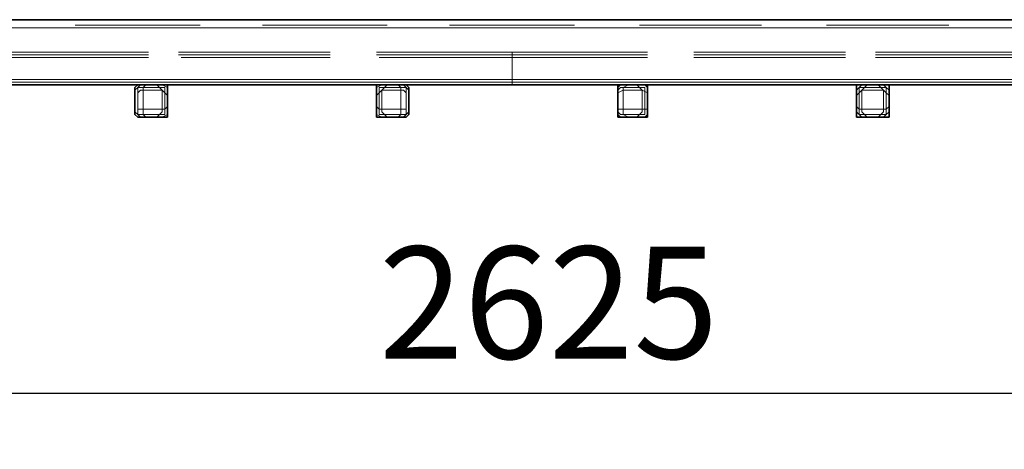
# Model space of a CAD drawing. Units: millimetres. Extents: x 1 to 1656, y 2 to 377.
# Drawn here: x 1338 to 1369, y 115 to 129 of the extents above; entities that cross this region are included whole.
import ezdxf

# ---------------------------------------------------------------- set-up
doc = ezdxf.new("R2010")
doc.units = ezdxf.units.MM
doc.layers.add('PDF _Геометрия', color=7, linetype='Continuous')
doc.styles.add('SP_Текст', font='isocpeur.ttf', dxfattribs={"width": 0.7, "oblique": 15})
doc.dimstyles.new('SP_M1', dxfattribs={"dimtxt": 3.5, "dimasz": 3.5, "dimexe": 1.25, "dimexo": 0.625, "dimtad": 1, "dimdec": 0, "dimlfac": 20, "dimtxsty": 'SP_Текст', "dimblk": 'OBLIQUE', "dimcen": 3.5, "dimadec": 0, "dimazin": 0, "dimtfac": 1, "dimtdec": 0, "dimtmove": 1, "dimatfit": 3, "dimfxl": 1, "dimarcsym": 0})

# ---------------------------------------------------------------- blocks, each defined once
blk = doc.blocks.new('_Oblique')
at = {"color": 0, "linetype": 'ByBlock', "lineweight": -2}
blk.add_line((-0.5, -0.5), (0.5, 0.5), dxfattribs=at)
blk = doc.blocks.new('*D16')
at = {"color": 0, "lineweight": -2, "transparency": 16777216}
for p, q in [((1420.36, 125.971), (1420.36, 115.63)), ((1289.039, 125.209), (1289.039, 115.63)), ((1289.039, 116.88), (1420.36, 116.88))]:
    blk.add_line(p, q, dxfattribs=at)
at = {"layer": 'Defpoints', "color": 0, "transparency": 16777216}
for p in [(1420.36, 126.596), (1289.039, 125.834), (1420.36, 116.88)]:
    blk.add_point(p, dxfattribs=at)
at = {"color": 0, "lineweight": -2, "transparency": 16777216, "xscale": 3.5, "yscale": 3.5, "zscale": 3.5, "rotation": 180}
blk.add_blockref('_Oblique', (1289.039, 116.88), dxfattribs=at)
at = {"color": 0, "lineweight": -2, "transparency": 16777216, "xscale": 3.5, "yscale": 3.5, "zscale": 3.5}
blk.add_blockref('_Oblique', (1420.36, 116.88), dxfattribs=at)
at = {"color": 0, "transparency": 16777216, "insert": (1354.7, 119.255), "char_height": 3.5, "attachment_point": 5, "style": 'SP_Текст'}
blk.add_mtext('2625', dxfattribs=at)

msp = doc.modelspace()

# ---------------------------------------------------------------- linework, layer by layer
at = {"layer": 'PDF _Геометрия', "lineweight": 30}
for points in [[(1414.094, 128.544), (1293.104, 128.544)], [(1341.872, 126.512), (1335.268, 126.512)], [(1341.872, 126.512), (1341.788, 126.427)], [(1341.788, 126.427), (1341.788, 125.58)], [(1342.719, 126.512), (1341.872, 126.512)], [(1349.408, 126.512), (1342.719, 126.512)], [(1342.804, 126.512), (1342.719, 126.512)], [(1342.804, 126.427), (1342.804, 126.512)], [(1342.804, 125.58), (1342.804, 126.427)], [(1349.408, 126.512), (1349.323, 126.512)], [(1349.323, 126.512), (1349.323, 126.427)], [(1349.323, 126.427), (1349.323, 125.58)], [(1350.255, 126.512), (1349.408, 126.512)], [(1356.859, 126.512), (1350.255, 126.512)], [(1350.339, 126.427), (1350.255, 126.512)], [(1350.339, 125.58), (1350.339, 126.427)], [(1357.705, 126.512), (1356.859, 126.512)], [(1356.859, 126.512), (1356.859, 126.427)], [(1356.859, 126.427), (1356.859, 125.58)], [(1364.394, 126.512), (1357.705, 126.512)], [(1357.79, 126.512), (1357.705, 126.512)], [(1357.79, 126.427), (1357.79, 126.512)], [(1357.79, 125.58), (1357.79, 126.427)], [(1364.394, 126.512), (1364.309, 126.512)], [(1364.309, 126.512), (1364.309, 126.427)], [(1364.309, 126.427), (1364.309, 125.58)], [(1365.241, 126.512), (1364.394, 126.512)], [(1371.93, 126.512), (1365.241, 126.512)], [(1365.325, 126.512), (1365.241, 126.512)], [(1365.325, 126.427), (1365.325, 126.512)], [(1365.325, 125.58), (1365.325, 126.427)], [(1341.788, 125.58), (1341.872, 125.496)], [(1341.872, 125.496), (1342.719, 125.496)], [(1342.719, 125.496), (1342.804, 125.496)], [(1342.804, 125.496), (1342.804, 125.58)], [(1349.323, 125.58), (1349.323, 125.496)], [(1349.323, 125.496), (1349.408, 125.496)], [(1349.408, 125.496), (1350.255, 125.496)], [(1350.255, 125.496), (1350.339, 125.58)], [(1356.859, 125.58), (1356.859, 125.496)], [(1356.859, 125.496), (1357.705, 125.496)], [(1357.705, 125.496), (1357.79, 125.496)], [(1357.79, 125.496), (1357.79, 125.58)], [(1364.309, 125.58), (1364.309, 125.496)], [(1364.309, 125.496), (1364.394, 125.496)], [(1364.394, 125.496), (1365.241, 125.496)], [(1365.241, 125.496), (1365.325, 125.496)], [(1365.325, 125.496), (1365.325, 125.58)]]:
    msp.add_lwpolyline(points, close=True, dxfattribs=at)
at = {"layer": 'PDF _Геометрия', "lineweight": 18}
for points in [[(1339.925, 128.544), (1343.82, 128.544)], [(1345.767, 128.544), (1349.662, 128.544)], [(1351.609, 128.544), (1355.504, 128.544)], [(1357.536, 128.544), (1361.346, 128.544)], [(1363.378, 128.544), (1367.188, 128.544)], [(1414.094, 128.29), (1293.104, 128.29)], [(1343.82, 128.374), (1339.925, 128.374)], [(1339.925, 128.374), (1343.82, 128.374)], [(1343.82, 128.29), (1339.925, 128.29)], [(1343.82, 128.29), (1339.925, 128.29)], [(1343.82, 128.29), (1339.925, 128.29)], [(1339.925, 128.29), (1343.82, 128.29)], [(1339.925, 128.29), (1343.82, 128.29)], [(1339.925, 128.29), (1343.82, 128.29)], [(1339.925, 128.29), (1343.82, 128.29)], [(1349.662, 128.374), (1345.767, 128.374)], [(1345.767, 128.374), (1349.662, 128.374)], [(1349.662, 128.29), (1345.767, 128.29)], [(1349.662, 128.29), (1345.767, 128.29)], [(1349.662, 128.29), (1345.767, 128.29)], [(1345.767, 128.29), (1349.662, 128.29)], [(1345.767, 128.29), (1349.662, 128.29)], [(1345.767, 128.29), (1349.662, 128.29)], [(1345.767, 128.29), (1349.662, 128.29)], [(1355.504, 128.374), (1351.609, 128.374)], [(1351.609, 128.374), (1355.504, 128.374)], [(1355.504, 128.29), (1351.609, 128.29)], [(1355.504, 128.29), (1351.609, 128.29)], [(1355.504, 128.29), (1351.609, 128.29)], [(1351.609, 128.29), (1355.504, 128.29)], [(1351.609, 128.29), (1355.504, 128.29)], [(1351.609, 128.29), (1355.504, 128.29)], [(1351.609, 128.29), (1355.504, 128.29)], [(1361.346, 128.374), (1357.536, 128.374)], [(1357.536, 128.374), (1361.346, 128.374)], [(1361.346, 128.29), (1357.536, 128.29)], [(1361.346, 128.29), (1357.536, 128.29)], [(1361.346, 128.29), (1357.536, 128.29)], [(1357.536, 128.29), (1361.346, 128.29)], [(1357.536, 128.29), (1361.346, 128.29)], [(1357.536, 128.29), (1361.346, 128.29)], [(1357.536, 128.29), (1361.346, 128.29)], [(1367.188, 128.374), (1363.378, 128.374)], [(1363.378, 128.374), (1367.188, 128.374)], [(1367.188, 128.29), (1363.378, 128.29)], [(1367.188, 128.29), (1363.378, 128.29)], [(1367.188, 128.29), (1363.378, 128.29)], [(1363.378, 128.29), (1367.188, 128.29)], [(1363.378, 128.29), (1367.188, 128.29)], [(1363.378, 128.29), (1367.188, 128.29)], [(1363.378, 128.29), (1367.188, 128.29)], [(1336.962, 127.528), (1341.195, 127.528)], [(1336.962, 127.443), (1341.195, 127.443)], [(1341.195, 127.358), (1337.046, 127.358)], [(1341.195, 127.358), (1337.046, 127.358)], [(1337.046, 127.358), (1341.195, 127.358)], [(1337.046, 127.358), (1341.195, 127.358)], [(1342.211, 127.358), (1338.486, 127.358)], [(1338.486, 127.358), (1342.211, 127.358)], [(1342.211, 127.528), (1338.57, 127.528)], [(1342.211, 127.443), (1338.57, 127.443)], [(1342.211, 127.358), (1338.57, 127.358)], [(1338.57, 127.358), (1342.211, 127.358)], [(1343.142, 127.528), (1347.376, 127.528)], [(1343.142, 127.443), (1347.376, 127.443)], [(1347.376, 127.358), (1343.227, 127.358)], [(1347.376, 127.358), (1343.227, 127.358)], [(1343.227, 127.358), (1347.376, 127.358)], [(1343.227, 127.358), (1347.376, 127.358)], [(1347.884, 127.358), (1344.158, 127.358)], [(1344.158, 127.358), (1347.884, 127.358)], [(1347.884, 127.528), (1344.243, 127.528)], [(1347.884, 127.443), (1344.243, 127.443)], [(1347.884, 127.358), (1344.243, 127.358)], [(1344.243, 127.358), (1347.884, 127.358)], [(1349.323, 127.528), (1353.557, 127.528)], [(1349.323, 127.443), (1353.557, 127.443)], [(1353.557, 127.358), (1349.408, 127.358)], [(1353.557, 127.358), (1349.408, 127.358)], [(1349.408, 127.358), (1353.557, 127.358)], [(1349.408, 127.358), (1353.557, 127.358)], [(1353.557, 127.358), (1349.831, 127.358)], [(1349.831, 127.358), (1353.557, 127.358)], [(1353.557, 127.528), (1349.916, 127.528)], [(1353.557, 127.443), (1349.916, 127.443)], [(1353.557, 127.358), (1349.916, 127.358)], [(1349.916, 127.358), (1353.557, 127.358)], [(1353.557, 127.528), (1357.79, 127.528)], [(1357.197, 127.528), (1353.557, 127.528)], [(1353.557, 127.358), (1353.557, 127.528)], [(1353.557, 127.358), (1353.557, 127.528)], [(1353.557, 127.528), (1353.557, 127.358)], [(1353.557, 127.528), (1353.557, 127.358)], [(1353.557, 127.443), (1357.79, 127.443)], [(1357.197, 127.443), (1353.557, 127.443)], [(1353.557, 127.358), (1357.282, 127.358)], [(1353.557, 127.358), (1357.282, 127.358)], [(1353.557, 127.358), (1357.705, 127.358)], [(1353.557, 127.358), (1357.79, 127.358)], [(1357.79, 127.358), (1353.557, 127.358)], [(1357.705, 127.358), (1353.557, 127.358)], [(1357.282, 127.358), (1353.557, 127.358)], [(1357.282, 127.358), (1353.557, 127.358)], [(1353.557, 126.681), (1353.557, 127.358)], [(1353.557, 126.681), (1353.557, 127.358)], [(1353.557, 127.358), (1353.557, 126.681)], [(1353.557, 127.358), (1353.557, 126.681)], [(1362.87, 127.528), (1359.229, 127.528)], [(1362.87, 127.443), (1359.229, 127.443)], [(1359.229, 127.358), (1362.955, 127.358)], [(1359.229, 127.358), (1362.955, 127.358)], [(1362.955, 127.358), (1359.229, 127.358)], [(1362.955, 127.358), (1359.229, 127.358)], [(1359.737, 127.528), (1363.971, 127.528)], [(1359.737, 127.443), (1363.971, 127.443)], [(1359.737, 127.358), (1363.886, 127.358)], [(1359.737, 127.358), (1363.971, 127.358)], [(1363.971, 127.358), (1359.737, 127.358)], [(1363.886, 127.358), (1359.737, 127.358)], [(1368.543, 127.528), (1364.902, 127.528)], [(1368.543, 127.443), (1364.902, 127.443)], [(1364.902, 127.358), (1368.628, 127.358)], [(1368.628, 127.358), (1364.902, 127.358)], [(1364.987, 127.358), (1368.628, 127.358)], [(1368.628, 127.358), (1364.987, 127.358)], [(1365.918, 127.358), (1370.067, 127.358)], [(1365.918, 127.358), (1370.152, 127.358)], [(1370.152, 127.358), (1365.918, 127.358)], [(1370.067, 127.358), (1365.918, 127.358)], [(1366.003, 127.528), (1370.152, 127.528)], [(1366.003, 127.443), (1370.152, 127.443)], [(1414.094, 126.681), (1293.104, 126.681)], [(1341.195, 126.681), (1337.046, 126.681)], [(1341.195, 126.681), (1337.046, 126.681)], [(1337.046, 126.681), (1341.195, 126.681)], [(1337.046, 126.681), (1341.195, 126.681)], [(1342.211, 126.681), (1338.486, 126.681)], [(1338.486, 126.681), (1342.211, 126.681)], [(1342.211, 126.681), (1338.57, 126.681)], [(1338.57, 126.681), (1342.211, 126.681)], [(1343.82, 126.681), (1339.925, 126.681)], [(1343.82, 126.681), (1339.925, 126.681)], [(1343.82, 126.681), (1339.925, 126.681)], [(1339.925, 126.681), (1343.82, 126.681)], [(1339.925, 126.681), (1343.82, 126.681)], [(1339.925, 126.681), (1343.82, 126.681)], [(1339.925, 126.681), (1343.82, 126.681)], [(1347.376, 126.681), (1343.227, 126.681)], [(1347.376, 126.681), (1343.227, 126.681)], [(1343.227, 126.681), (1347.376, 126.681)], [(1343.227, 126.681), (1347.376, 126.681)], [(1347.884, 126.681), (1344.158, 126.681)], [(1344.158, 126.681), (1347.884, 126.681)], [(1347.884, 126.681), (1344.243, 126.681)], [(1344.243, 126.681), (1347.884, 126.681)], [(1349.662, 126.681), (1345.767, 126.681)], [(1349.662, 126.681), (1345.767, 126.681)], [(1349.662, 126.681), (1345.767, 126.681)], [(1345.767, 126.681), (1349.662, 126.681)], [(1345.767, 126.681), (1349.662, 126.681)], [(1345.767, 126.681), (1349.662, 126.681)], [(1345.767, 126.681), (1349.662, 126.681)], [(1353.557, 126.681), (1349.408, 126.681)], [(1353.557, 126.681), (1349.408, 126.681)], [(1349.408, 126.681), (1353.557, 126.681)], [(1349.408, 126.681), (1353.557, 126.681)], [(1353.557, 126.681), (1349.831, 126.681)], [(1349.831, 126.681), (1353.557, 126.681)], [(1353.557, 126.681), (1349.916, 126.681)], [(1349.916, 126.681), (1353.557, 126.681)], [(1355.504, 126.681), (1351.609, 126.681)], [(1355.504, 126.681), (1351.609, 126.681)], [(1355.504, 126.681), (1351.609, 126.681)], [(1351.609, 126.681), (1355.504, 126.681)], [(1351.609, 126.681), (1355.504, 126.681)], [(1351.609, 126.681), (1355.504, 126.681)], [(1351.609, 126.681), (1355.504, 126.681)], [(1353.557, 126.681), (1357.282, 126.681)], [(1353.557, 126.681), (1357.705, 126.681)], [(1353.557, 126.681), (1357.79, 126.681)], [(1353.557, 126.681), (1357.282, 126.681)], [(1357.79, 126.681), (1353.557, 126.681)], [(1357.282, 126.681), (1353.557, 126.681)], [(1357.705, 126.681), (1353.557, 126.681)], [(1357.282, 126.681), (1353.557, 126.681)], [(1353.557, 126.512), (1353.557, 126.681)], [(1353.557, 126.512), (1353.557, 126.681)], [(1353.557, 126.681), (1353.557, 126.512)], [(1353.557, 126.681), (1353.557, 126.512)], [(1361.346, 126.681), (1357.536, 126.681)], [(1361.346, 126.681), (1357.536, 126.681)], [(1361.346, 126.681), (1357.536, 126.681)], [(1357.536, 126.681), (1361.346, 126.681)], [(1357.536, 126.681), (1361.346, 126.681)], [(1357.536, 126.681), (1361.346, 126.681)], [(1357.536, 126.681), (1361.346, 126.681)], [(1359.229, 126.681), (1362.955, 126.681)], [(1359.229, 126.681), (1362.955, 126.681)], [(1362.955, 126.681), (1359.229, 126.681)], [(1362.955, 126.681), (1359.229, 126.681)], [(1359.737, 126.681), (1363.886, 126.681)], [(1359.737, 126.681), (1363.971, 126.681)], [(1363.971, 126.681), (1359.737, 126.681)], [(1363.886, 126.681), (1359.737, 126.681)], [(1367.188, 126.681), (1363.378, 126.681)], [(1367.188, 126.681), (1363.378, 126.681)], [(1367.188, 126.681), (1363.378, 126.681)], [(1363.378, 126.681), (1367.188, 126.681)], [(1363.378, 126.681), (1367.188, 126.681)], [(1363.378, 126.681), (1367.188, 126.681)], [(1363.378, 126.681), (1367.188, 126.681)], [(1364.902, 126.681), (1368.628, 126.681)], [(1368.628, 126.681), (1364.902, 126.681)], [(1364.987, 126.681), (1368.628, 126.681)], [(1368.628, 126.681), (1364.987, 126.681)], [(1365.918, 126.681), (1370.067, 126.681)], [(1365.918, 126.681), (1370.152, 126.681)], [(1370.152, 126.681), (1365.918, 126.681)], [(1370.067, 126.681), (1365.918, 126.681)], [(1336.962, 126.596), (1341.195, 126.596)], [(1336.962, 126.512), (1341.195, 126.512)], [(1342.211, 126.596), (1338.57, 126.596)], [(1342.211, 126.512), (1338.57, 126.512)], [(1343.82, 126.596), (1339.925, 126.596)], [(1339.925, 126.596), (1343.82, 126.596)], [(1339.925, 126.512), (1343.82, 126.512)], [(1341.788, 126.427), (1341.872, 126.512)], [(1341.872, 126.427), (1341.788, 126.342)], [(1341.788, 126.427), (1341.788, 125.58)], [(1341.788, 126.342), (1341.788, 125.665)], [(1342.719, 126.512), (1341.872, 126.512)], [(1341.957, 126.512), (1341.872, 126.427)], [(1342.719, 126.512), (1341.872, 126.512)], [(1341.957, 126.427), (1341.872, 126.427)], [(1341.872, 126.427), (1341.872, 126.342)], [(1341.872, 126.342), (1341.872, 125.665)], [(1341.957, 126.342), (1341.872, 126.258)], [(1341.957, 126.342), (1341.872, 126.258)], [(1342.634, 126.512), (1341.957, 126.512)], [(1342.634, 126.427), (1341.957, 126.427)], [(1341.957, 126.342), (1342.042, 126.342)], [(1342.042, 126.342), (1341.957, 126.342)], [(1342.126, 126.512), (1342.042, 126.427)], [(1342.042, 126.427), (1342.126, 126.512)], [(1342.042, 126.427), (1342.126, 126.512)], [(1342.042, 126.427), (1342.042, 126.342)], [(1342.042, 126.342), (1342.042, 126.427)], [(1342.042, 126.342), (1342.042, 126.427)], [(1342.634, 126.342), (1342.042, 126.342)], [(1342.042, 126.342), (1342.042, 125.75)], [(1342.042, 126.342), (1342.634, 126.342)], [(1342.634, 126.342), (1342.042, 126.342)], [(1342.634, 126.342), (1342.042, 126.342)], [(1342.042, 126.342), (1342.042, 125.75)], [(1342.042, 126.342), (1342.042, 125.75)], [(1342.042, 125.75), (1342.042, 126.342)], [(1342.042, 126.342), (1342.634, 126.342)], [(1342.042, 126.342), (1342.634, 126.342)], [(1342.042, 126.342), (1342.634, 126.342)], [(1342.042, 126.342), (1342.634, 126.342)], [(1342.042, 125.75), (1342.042, 126.342)], [(1342.042, 125.75), (1342.042, 126.342)], [(1342.042, 125.75), (1342.042, 126.342)], [(1342.042, 125.75), (1342.042, 126.342)], [(1342.465, 126.512), (1342.126, 126.512)], [(1342.465, 126.512), (1342.126, 126.512)], [(1342.465, 126.512), (1342.126, 126.512)], [(1342.55, 126.427), (1342.465, 126.512)], [(1342.55, 126.427), (1342.465, 126.512)], [(1342.634, 126.342), (1342.55, 126.427)], [(1342.634, 126.342), (1342.55, 126.427)], [(1342.804, 126.427), (1342.634, 126.512)], [(1342.719, 126.427), (1342.634, 126.427)], [(1342.634, 125.75), (1342.634, 126.342)], [(1342.634, 125.75), (1342.634, 126.342)], [(1342.634, 126.342), (1342.634, 125.75)], [(1342.719, 126.258), (1342.634, 126.342)], [(1342.634, 125.75), (1342.634, 126.342)], [(1342.634, 126.342), (1342.634, 125.75)], [(1342.634, 126.342), (1342.634, 125.75)], [(1342.634, 126.342), (1342.634, 125.75)], [(1342.634, 126.342), (1342.719, 126.258)], [(1342.634, 126.342), (1342.634, 125.75)], [(1342.719, 126.512), (1342.804, 126.512)], [(1342.719, 126.342), (1342.719, 126.427)], [(1342.719, 125.665), (1342.719, 126.342)], [(1342.804, 126.512), (1342.804, 126.427)], [(1342.804, 126.342), (1342.804, 126.427)], [(1342.804, 125.58), (1342.804, 126.427)], [(1342.804, 125.665), (1342.804, 126.342)], [(1343.142, 126.596), (1347.376, 126.596)], [(1343.142, 126.512), (1347.376, 126.512)], [(1347.884, 126.596), (1344.243, 126.596)], [(1347.884, 126.512), (1344.243, 126.512)], [(1349.662, 126.596), (1345.767, 126.596)], [(1345.767, 126.596), (1349.662, 126.596)], [(1345.767, 126.512), (1349.662, 126.512)], [(1349.323, 126.596), (1353.557, 126.596)], [(1349.493, 126.512), (1349.323, 126.427)], [(1349.323, 126.512), (1353.557, 126.512)], [(1349.323, 126.427), (1349.323, 126.512)], [(1349.323, 126.512), (1349.408, 126.512)], [(1349.323, 126.427), (1349.323, 126.342)], [(1349.323, 126.427), (1349.323, 125.58)], [(1349.323, 126.342), (1349.323, 125.665)], [(1350.255, 126.512), (1349.408, 126.512)], [(1350.255, 126.512), (1349.408, 126.512)], [(1349.493, 126.427), (1349.408, 126.427)], [(1349.408, 126.427), (1349.408, 126.342)], [(1349.408, 126.342), (1349.408, 125.665)], [(1349.493, 126.342), (1349.408, 126.258)], [(1349.493, 126.342), (1349.408, 126.258)], [(1350.17, 126.512), (1349.493, 126.512)], [(1350.17, 126.427), (1349.493, 126.427)], [(1349.577, 126.427), (1349.493, 126.342)], [(1349.493, 126.342), (1349.577, 126.427)], [(1349.493, 126.342), (1349.577, 126.427)], [(1350.085, 126.342), (1349.493, 126.342)], [(1349.493, 126.342), (1349.493, 125.75)], [(1349.493, 126.342), (1350.085, 126.342)], [(1350.085, 126.342), (1349.493, 126.342)], [(1350.085, 126.342), (1349.493, 126.342)], [(1349.493, 126.342), (1349.493, 125.75)], [(1349.493, 126.342), (1349.493, 125.75)], [(1349.493, 125.75), (1349.493, 126.342)], [(1349.493, 126.342), (1350.085, 126.342)], [(1349.493, 126.342), (1350.085, 126.342)], [(1349.493, 126.342), (1350.085, 126.342)], [(1349.493, 126.342), (1350.085, 126.342)], [(1349.493, 125.75), (1349.493, 126.342)], [(1349.493, 125.75), (1349.493, 126.342)], [(1349.493, 125.75), (1349.493, 126.342)], [(1349.493, 125.75), (1349.493, 126.342)], [(1349.662, 126.512), (1349.577, 126.427)], [(1349.577, 126.427), (1349.662, 126.512)], [(1349.577, 126.427), (1349.662, 126.512)], [(1350.001, 126.512), (1349.662, 126.512)], [(1350.001, 126.512), (1349.662, 126.512)], [(1350.001, 126.512), (1349.662, 126.512)], [(1353.557, 126.596), (1349.916, 126.596)], [(1353.557, 126.512), (1349.916, 126.512)], [(1350.085, 126.427), (1350.001, 126.512)], [(1350.085, 126.427), (1350.001, 126.512)], [(1350.085, 126.342), (1350.085, 126.427)], [(1350.085, 126.342), (1350.085, 126.427)], [(1350.085, 125.75), (1350.085, 126.342)], [(1350.085, 126.342), (1350.17, 126.342)], [(1350.085, 125.75), (1350.085, 126.342)], [(1350.085, 126.342), (1350.085, 125.75)], [(1350.085, 125.75), (1350.085, 126.342)], [(1350.085, 126.342), (1350.085, 125.75)], [(1350.085, 126.342), (1350.085, 125.75)], [(1350.085, 126.342), (1350.085, 125.75)], [(1350.085, 126.342), (1350.085, 125.75)], [(1350.17, 126.342), (1350.085, 126.342)], [(1350.255, 126.427), (1350.17, 126.512)], [(1350.255, 126.427), (1350.17, 126.427)], [(1350.255, 126.258), (1350.17, 126.342)], [(1350.17, 126.342), (1350.255, 126.258)], [(1350.255, 126.512), (1350.339, 126.427)], [(1350.255, 126.342), (1350.255, 126.427)], [(1350.339, 126.342), (1350.255, 126.427)], [(1350.255, 125.665), (1350.255, 126.342)], [(1350.339, 125.58), (1350.339, 126.427)], [(1350.339, 125.665), (1350.339, 126.342)], [(1355.504, 126.596), (1351.609, 126.596)], [(1351.609, 126.596), (1355.504, 126.596)], [(1351.609, 126.512), (1355.504, 126.512)], [(1353.557, 126.596), (1357.79, 126.596)], [(1357.197, 126.596), (1353.557, 126.596)], [(1353.557, 126.512), (1357.79, 126.512)], [(1357.197, 126.512), (1353.557, 126.512)], [(1357.705, 126.512), (1356.859, 126.512)], [(1356.943, 126.512), (1356.859, 126.427)], [(1357.705, 126.512), (1356.859, 126.512)], [(1356.859, 126.427), (1356.859, 126.512)], [(1356.859, 126.427), (1356.859, 126.342)], [(1356.943, 126.427), (1356.859, 126.342)], [(1356.859, 126.427), (1356.859, 125.58)], [(1356.859, 126.342), (1356.859, 125.665)], [(1356.859, 126.342), (1356.859, 125.665)], [(1357.028, 126.342), (1356.859, 126.258)], [(1357.028, 126.342), (1356.859, 126.258)], [(1357.705, 126.512), (1356.943, 126.512)], [(1357.705, 126.427), (1356.943, 126.427)], [(1357.197, 126.512), (1357.028, 126.427)], [(1357.028, 126.427), (1357.197, 126.512)], [(1357.028, 126.427), (1357.197, 126.512)], [(1357.028, 126.427), (1357.028, 126.342)], [(1357.028, 126.342), (1357.028, 126.427)], [(1357.028, 126.342), (1357.028, 126.427)], [(1357.621, 126.342), (1357.028, 126.342)], [(1357.028, 126.342), (1357.028, 125.75)], [(1357.028, 126.342), (1357.621, 126.342)], [(1357.621, 126.342), (1357.028, 126.342)], [(1357.621, 126.342), (1357.028, 126.342)], [(1357.028, 126.342), (1357.028, 125.75)], [(1357.028, 126.342), (1357.028, 125.75)], [(1357.028, 125.75), (1357.028, 126.342)], [(1357.028, 126.342), (1357.621, 126.342)], [(1357.028, 126.342), (1357.621, 126.342)], [(1357.028, 126.342), (1357.621, 126.342)], [(1357.028, 126.342), (1357.621, 126.342)], [(1357.028, 125.75), (1357.028, 126.342)], [(1357.028, 125.75), (1357.028, 126.342)], [(1357.028, 125.75), (1357.028, 126.342)], [(1357.028, 125.75), (1357.028, 126.342)], [(1357.451, 126.512), (1357.197, 126.512)], [(1357.451, 126.512), (1357.197, 126.512)], [(1357.451, 126.512), (1357.197, 126.512)], [(1357.536, 126.427), (1357.451, 126.512)], [(1357.536, 126.427), (1357.451, 126.512)], [(1361.346, 126.596), (1357.536, 126.596)], [(1357.536, 126.596), (1361.346, 126.596)], [(1357.536, 126.512), (1361.346, 126.512)], [(1357.621, 126.342), (1357.536, 126.427)], [(1357.621, 126.342), (1357.536, 126.427)], [(1357.621, 125.75), (1357.621, 126.342)], [(1357.621, 125.75), (1357.621, 126.342)], [(1357.621, 126.342), (1357.621, 125.75)], [(1357.79, 126.258), (1357.621, 126.342)], [(1357.621, 125.75), (1357.621, 126.342)], [(1357.621, 126.342), (1357.621, 125.75)], [(1357.621, 126.342), (1357.621, 125.75)], [(1357.621, 126.342), (1357.621, 125.75)], [(1357.621, 126.342), (1357.79, 126.258)], [(1357.621, 126.342), (1357.621, 125.75)], [(1357.79, 126.427), (1357.705, 126.512)], [(1357.705, 126.512), (1357.79, 126.512)], [(1357.705, 126.342), (1357.705, 126.427)], [(1357.705, 125.665), (1357.705, 126.342)], [(1357.79, 126.512), (1357.79, 126.427)], [(1357.79, 126.342), (1357.79, 126.427)], [(1357.79, 125.58), (1357.79, 126.427)], [(1357.79, 125.665), (1357.79, 126.342)], [(1362.87, 126.596), (1359.229, 126.596)], [(1362.87, 126.512), (1359.229, 126.512)], [(1359.737, 126.596), (1363.971, 126.596)], [(1359.737, 126.512), (1363.971, 126.512)], [(1367.188, 126.596), (1363.378, 126.596)], [(1363.378, 126.596), (1367.188, 126.596)], [(1363.378, 126.512), (1367.188, 126.512)], [(1364.309, 126.427), (1364.309, 126.512)], [(1364.309, 126.512), (1364.394, 126.512)], [(1364.394, 126.427), (1364.309, 126.342)], [(1364.309, 126.427), (1364.309, 125.58)], [(1364.309, 126.342), (1364.309, 125.665)], [(1365.241, 126.512), (1364.394, 126.512)], [(1364.479, 126.512), (1364.394, 126.427)], [(1365.241, 126.512), (1364.394, 126.512)], [(1364.479, 126.427), (1364.394, 126.427)], [(1364.394, 126.427), (1364.394, 126.342)], [(1364.394, 126.342), (1364.394, 125.665)], [(1364.479, 126.342), (1364.394, 126.258)], [(1364.479, 126.342), (1364.394, 126.258)], [(1365.156, 126.512), (1364.479, 126.512)], [(1365.156, 126.427), (1364.479, 126.427)], [(1364.563, 126.427), (1364.479, 126.342)], [(1364.479, 126.342), (1364.563, 126.427)], [(1364.479, 126.342), (1364.563, 126.427)], [(1365.156, 126.342), (1364.479, 126.342)], [(1364.479, 126.342), (1364.479, 125.75)], [(1364.479, 126.342), (1365.156, 126.342)], [(1365.156, 126.342), (1364.479, 126.342)], [(1365.156, 126.342), (1364.479, 126.342)], [(1364.479, 126.342), (1364.479, 125.75)], [(1364.479, 126.342), (1364.479, 125.75)], [(1364.479, 125.75), (1364.479, 126.342)], [(1364.479, 126.342), (1365.156, 126.342)], [(1364.479, 126.342), (1365.156, 126.342)], [(1364.479, 126.342), (1365.156, 126.342)], [(1364.479, 126.342), (1365.156, 126.342)], [(1364.479, 125.75), (1364.479, 126.342)], [(1364.479, 125.75), (1364.479, 126.342)], [(1364.479, 125.75), (1364.479, 126.342)], [(1364.479, 125.75), (1364.479, 126.342)], [(1364.648, 126.512), (1364.563, 126.427)], [(1364.563, 126.427), (1364.648, 126.512)], [(1364.563, 126.427), (1364.648, 126.512)], [(1364.987, 126.512), (1364.648, 126.512)], [(1364.987, 126.512), (1364.648, 126.512)], [(1364.987, 126.512), (1364.648, 126.512)], [(1368.543, 126.596), (1364.902, 126.596)], [(1368.543, 126.512), (1364.902, 126.512)], [(1365.071, 126.427), (1364.987, 126.512)], [(1365.071, 126.427), (1364.987, 126.512)], [(1365.156, 126.342), (1365.071, 126.427)], [(1365.156, 126.342), (1365.071, 126.427)], [(1365.241, 126.427), (1365.156, 126.512)], [(1365.241, 126.427), (1365.156, 126.427)], [(1365.156, 125.75), (1365.156, 126.342)], [(1365.156, 125.75), (1365.156, 126.342)], [(1365.156, 126.342), (1365.156, 125.75)], [(1365.241, 126.258), (1365.156, 126.342)], [(1365.156, 125.75), (1365.156, 126.342)], [(1365.156, 126.342), (1365.156, 125.75)], [(1365.156, 126.342), (1365.156, 125.75)], [(1365.156, 126.342), (1365.156, 125.75)], [(1365.156, 126.342), (1365.241, 126.258)], [(1365.156, 126.342), (1365.156, 125.75)], [(1365.241, 126.512), (1365.325, 126.512)], [(1365.325, 126.342), (1365.241, 126.427)], [(1365.241, 126.342), (1365.241, 126.427)], [(1365.241, 125.665), (1365.241, 126.342)], [(1365.325, 126.512), (1365.325, 126.427)], [(1365.325, 125.58), (1365.325, 126.427)], [(1365.325, 125.665), (1365.325, 126.342)], [(1366.003, 126.596), (1370.152, 126.596)], [(1366.003, 126.512), (1370.152, 126.512)], [(1341.872, 126.258), (1341.872, 126.173)], [(1341.872, 126.258), (1341.872, 126.173)], [(1341.872, 125.834), (1341.872, 126.173)], [(1341.872, 125.834), (1341.872, 126.173)], [(1342.804, 126.173), (1342.719, 126.258)], [(1342.719, 126.258), (1342.804, 126.173)], [(1342.804, 125.834), (1342.804, 126.173)], [(1342.804, 125.834), (1342.804, 126.173)], [(1349.408, 126.258), (1349.323, 126.173)], [(1349.408, 126.258), (1349.323, 126.173)], [(1349.323, 125.834), (1349.323, 126.173)], [(1349.323, 125.834), (1349.323, 126.173)], [(1350.255, 126.173), (1350.255, 126.258)], [(1350.255, 126.258), (1350.255, 126.173)], [(1350.255, 125.834), (1350.255, 126.173)], [(1350.255, 125.834), (1350.255, 126.173)], [(1356.859, 126.258), (1356.859, 126.173)], [(1356.859, 126.258), (1356.859, 126.173)], [(1356.859, 125.834), (1356.859, 126.173)], [(1356.859, 125.834), (1356.859, 126.173)], [(1357.79, 126.173), (1357.79, 126.258)], [(1357.79, 126.258), (1357.79, 126.173)], [(1357.79, 125.834), (1357.79, 126.173)], [(1357.79, 125.834), (1357.79, 126.173)], [(1364.394, 126.258), (1364.309, 126.173)], [(1364.394, 126.258), (1364.309, 126.173)], [(1364.309, 125.834), (1364.309, 126.173)], [(1364.309, 125.834), (1364.309, 126.173)], [(1365.325, 126.173), (1365.241, 126.258)], [(1365.241, 126.258), (1365.325, 126.173)], [(1365.325, 125.834), (1365.325, 126.173)], [(1365.325, 125.834), (1365.325, 126.173)], [(1341.872, 125.834), (1341.872, 125.75)], [(1341.872, 125.75), (1341.872, 125.834)], [(1341.872, 125.75), (1341.957, 125.75)], [(1341.957, 125.75), (1341.872, 125.75)], [(1342.042, 125.75), (1341.957, 125.75)], [(1341.957, 125.75), (1342.042, 125.75)], [(1342.042, 125.75), (1342.634, 125.75)], [(1342.042, 125.75), (1342.634, 125.75)], [(1342.042, 125.665), (1342.042, 125.75)], [(1342.042, 125.75), (1342.634, 125.75)], [(1342.634, 125.75), (1342.042, 125.75)], [(1342.634, 125.75), (1342.042, 125.75)], [(1342.634, 125.75), (1342.042, 125.75)], [(1342.634, 125.75), (1342.042, 125.75)], [(1342.042, 125.75), (1342.042, 125.665)], [(1342.634, 125.75), (1342.042, 125.75)], [(1342.634, 125.75), (1342.634, 125.665)], [(1342.634, 125.75), (1342.719, 125.75)], [(1342.634, 125.665), (1342.634, 125.75)], [(1342.634, 125.75), (1342.719, 125.75)], [(1342.719, 125.75), (1342.804, 125.834)], [(1342.719, 125.75), (1342.804, 125.834)], [(1349.323, 125.834), (1349.408, 125.75)], [(1349.408, 125.75), (1349.323, 125.834)], [(1349.408, 125.75), (1349.493, 125.75)], [(1349.493, 125.75), (1349.408, 125.75)], [(1349.493, 125.75), (1350.085, 125.75)], [(1349.493, 125.75), (1350.085, 125.75)], [(1349.493, 125.665), (1349.493, 125.75)], [(1349.493, 125.75), (1350.085, 125.75)], [(1350.085, 125.75), (1349.493, 125.75)], [(1350.085, 125.75), (1349.493, 125.75)], [(1350.085, 125.75), (1349.493, 125.75)], [(1350.085, 125.75), (1349.493, 125.75)], [(1349.493, 125.75), (1349.493, 125.665)], [(1350.085, 125.75), (1349.493, 125.75)], [(1350.085, 125.75), (1350.085, 125.665)], [(1350.17, 125.75), (1350.085, 125.75)], [(1350.085, 125.665), (1350.085, 125.75)], [(1350.085, 125.75), (1350.17, 125.75)], [(1350.17, 125.75), (1350.255, 125.75)], [(1350.17, 125.75), (1350.255, 125.75)], [(1350.255, 125.75), (1350.255, 125.834)], [(1350.255, 125.75), (1350.255, 125.834)], [(1356.859, 125.834), (1356.859, 125.75)], [(1356.859, 125.75), (1356.859, 125.834)], [(1356.859, 125.75), (1357.028, 125.75)], [(1357.028, 125.75), (1356.859, 125.75)], [(1357.028, 125.75), (1357.621, 125.75)], [(1357.028, 125.75), (1357.621, 125.75)], [(1357.028, 125.665), (1357.028, 125.75)], [(1357.028, 125.75), (1357.621, 125.75)], [(1357.621, 125.75), (1357.028, 125.75)], [(1357.621, 125.75), (1357.028, 125.75)], [(1357.621, 125.75), (1357.028, 125.75)], [(1357.621, 125.75), (1357.028, 125.75)], [(1357.028, 125.75), (1357.028, 125.665)], [(1357.621, 125.75), (1357.028, 125.75)], [(1357.621, 125.75), (1357.621, 125.665)], [(1357.621, 125.75), (1357.79, 125.75)], [(1357.621, 125.665), (1357.621, 125.75)], [(1357.621, 125.75), (1357.79, 125.75)], [(1357.79, 125.75), (1357.79, 125.834)], [(1357.79, 125.75), (1357.79, 125.834)], [(1364.309, 125.834), (1364.394, 125.75)], [(1364.394, 125.75), (1364.309, 125.834)], [(1364.394, 125.75), (1364.479, 125.75)], [(1364.479, 125.75), (1364.394, 125.75)], [(1364.479, 125.75), (1365.156, 125.75)], [(1364.479, 125.75), (1365.156, 125.75)], [(1364.479, 125.665), (1364.479, 125.75)], [(1364.479, 125.75), (1365.156, 125.75)], [(1365.156, 125.75), (1364.479, 125.75)], [(1365.156, 125.75), (1364.479, 125.75)], [(1365.156, 125.75), (1364.479, 125.75)], [(1365.156, 125.75), (1364.479, 125.75)], [(1364.479, 125.75), (1364.479, 125.665)], [(1365.156, 125.75), (1364.479, 125.75)], [(1365.156, 125.75), (1365.156, 125.665)], [(1365.156, 125.75), (1365.241, 125.75)], [(1365.156, 125.665), (1365.156, 125.75)], [(1365.156, 125.75), (1365.241, 125.75)], [(1365.241, 125.75), (1365.325, 125.834)], [(1365.241, 125.75), (1365.325, 125.834)], [(1341.788, 125.665), (1341.872, 125.58)], [(1341.872, 125.496), (1341.788, 125.58)], [(1341.872, 125.665), (1341.872, 125.58)], [(1341.872, 125.58), (1341.957, 125.496)], [(1341.872, 125.58), (1341.957, 125.58)], [(1341.872, 125.496), (1342.719, 125.496)], [(1341.957, 125.58), (1342.634, 125.58)], [(1341.957, 125.496), (1342.634, 125.496)], [(1342.042, 125.665), (1342.042, 125.58)], [(1342.042, 125.665), (1342.042, 125.58)], [(1342.042, 125.58), (1342.126, 125.496)], [(1342.042, 125.58), (1342.126, 125.496)], [(1342.465, 125.496), (1342.126, 125.496)], [(1342.465, 125.496), (1342.126, 125.496)], [(1342.465, 125.496), (1342.55, 125.58)], [(1342.55, 125.58), (1342.465, 125.496)], [(1342.55, 125.58), (1342.634, 125.665)], [(1342.634, 125.665), (1342.55, 125.58)], [(1342.634, 125.496), (1342.804, 125.58)], [(1342.634, 125.58), (1342.719, 125.58)], [(1342.719, 125.58), (1342.719, 125.665)], [(1342.804, 125.496), (1342.719, 125.496)], [(1342.804, 125.58), (1342.804, 125.665)], [(1342.804, 125.58), (1342.804, 125.496)], [(1349.323, 125.665), (1349.323, 125.58)], [(1349.323, 125.58), (1349.493, 125.496)], [(1349.323, 125.496), (1349.323, 125.58)], [(1349.408, 125.496), (1349.323, 125.496)], [(1349.408, 125.665), (1349.408, 125.58)], [(1349.408, 125.58), (1349.493, 125.58)], [(1349.408, 125.496), (1350.255, 125.496)], [(1349.493, 125.665), (1349.577, 125.58)], [(1349.493, 125.665), (1349.577, 125.58)], [(1349.493, 125.58), (1350.17, 125.58)], [(1349.493, 125.496), (1350.17, 125.496)], [(1349.577, 125.58), (1349.662, 125.496)], [(1349.577, 125.58), (1349.662, 125.496)], [(1350.001, 125.496), (1349.662, 125.496)], [(1350.001, 125.496), (1349.662, 125.496)], [(1350.001, 125.496), (1350.085, 125.58)], [(1350.085, 125.58), (1350.001, 125.496)], [(1350.085, 125.58), (1350.085, 125.665)], [(1350.085, 125.665), (1350.085, 125.58)], [(1350.17, 125.58), (1350.255, 125.58)], [(1350.17, 125.496), (1350.255, 125.58)], [(1350.255, 125.58), (1350.255, 125.665)], [(1350.255, 125.58), (1350.339, 125.665)], [(1350.339, 125.58), (1350.255, 125.496)], [(1356.859, 125.665), (1356.943, 125.58)], [(1356.859, 125.665), (1356.859, 125.58)], [(1356.859, 125.58), (1356.943, 125.496)], [(1356.859, 125.496), (1356.859, 125.58)], [(1356.859, 125.496), (1357.705, 125.496)], [(1356.943, 125.58), (1357.705, 125.58)], [(1356.943, 125.496), (1357.705, 125.496)], [(1357.028, 125.665), (1357.028, 125.58)], [(1357.028, 125.665), (1357.028, 125.58)], [(1357.028, 125.58), (1357.197, 125.496)], [(1357.028, 125.58), (1357.197, 125.496)], [(1357.451, 125.496), (1357.197, 125.496)], [(1357.451, 125.496), (1357.197, 125.496)], [(1357.451, 125.496), (1357.536, 125.58)], [(1357.536, 125.58), (1357.451, 125.496)], [(1357.536, 125.58), (1357.621, 125.665)], [(1357.621, 125.665), (1357.536, 125.58)], [(1357.705, 125.58), (1357.705, 125.665)], [(1357.705, 125.496), (1357.79, 125.58)], [(1357.79, 125.496), (1357.705, 125.496)], [(1357.79, 125.58), (1357.79, 125.665)], [(1357.79, 125.58), (1357.79, 125.496)], [(1364.309, 125.665), (1364.394, 125.58)], [(1364.309, 125.496), (1364.309, 125.58)], [(1364.394, 125.496), (1364.309, 125.496)], [(1364.394, 125.665), (1364.394, 125.58)], [(1364.394, 125.58), (1364.479, 125.58)], [(1364.394, 125.58), (1364.479, 125.496)], [(1364.394, 125.496), (1365.241, 125.496)], [(1364.479, 125.665), (1364.563, 125.58)], [(1364.479, 125.665), (1364.563, 125.58)], [(1364.479, 125.58), (1365.156, 125.58)], [(1364.479, 125.496), (1365.156, 125.496)], [(1364.563, 125.58), (1364.648, 125.496)], [(1364.563, 125.58), (1364.648, 125.496)], [(1364.987, 125.496), (1364.648, 125.496)], [(1364.987, 125.496), (1364.648, 125.496)], [(1364.987, 125.496), (1365.071, 125.58)], [(1365.071, 125.58), (1364.987, 125.496)], [(1365.071, 125.58), (1365.156, 125.665)], [(1365.156, 125.665), (1365.071, 125.58)], [(1365.156, 125.58), (1365.241, 125.58)], [(1365.156, 125.496), (1365.241, 125.58)], [(1365.241, 125.58), (1365.241, 125.665)], [(1365.241, 125.58), (1365.325, 125.665)], [(1365.325, 125.496), (1365.241, 125.496)], [(1365.325, 125.58), (1365.325, 125.496)]]:
    msp.add_lwpolyline(points, close=True, dxfattribs=at)

# ---------------------------------------------------------------- dimensions: what is measured, and where the dimension line sits
dim = msp.add_linear_dim(base=(1420.36, 116.88), p1=(1289.039, 125.834), p2=(1420.36, 126.596), dimstyle='SP_M1', override={"dimrnd": 5})
dim.commit()
dim.dimension.update_dxf_attribs({"geometry": '*D16', "text_midpoint": (1354.7, 119.255)})

doc.saveas('drawing.dxf')
